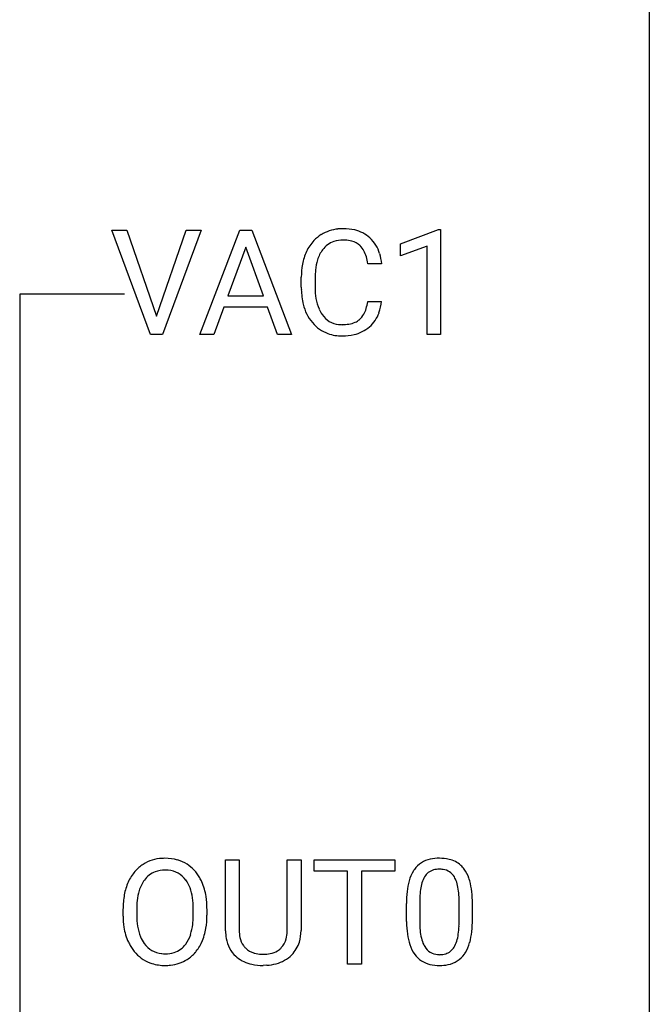
# Model space of a CAD drawing. Extents: x 2.8 to 26.6, y -2.8 to 92.5.
# Drawn here: x 18.7 to 26.6, y 67.6 to 80.1 of the extents above; entities that cross this region are included whole.
import ezdxf

# ---------------------------------------------------------------- set-up
doc = ezdxf.new("R2010")
doc.units = 0
doc.layers.add('DEFAULT_255_1_388', color=255, linetype='CONTINUOUS')
doc.layers.add('DEFAULT_255_2_778', color=255, linetype='CONTINUOUS')

msp = doc.modelspace()

# ---------------------------------------------------------------- linework, layer by layer
at = {"layer": 'DEFAULT_255_1_388'}
for p, q in [((20.302, 76.089), (19.815, 77.405)), ((19.815, 77.405), (20.004, 77.405)), ((20.004, 77.405), (20.378, 76.32)), ((20.378, 76.32), (20.754, 77.405)), ((20.943, 77.405), (20.455, 76.089)), ((20.754, 77.405), (20.943, 77.405)), ((20.924, 76.089), (21.427, 77.405)), ((21.427, 77.405), (21.579, 77.405)), ((21.579, 77.405), (22.082, 76.089)), ((23.454, 77.232), (23.933, 77.411)), ((23.933, 77.411), (23.959, 77.411)), ((23.959, 77.411), (23.959, 76.089)), ((23.454, 77.08), (23.454, 77.232)), ((21.503, 77.191), (21.279, 76.576)), ((21.727, 76.576), (21.503, 77.191)), ((23.791, 77.203), (23.454, 77.08)), ((23.791, 76.089), (23.791, 77.203)), ((23.217, 76.982), (23.042, 76.982)), ((22.204, 76.686), (22.204, 76.812)), ((22.378, 76.808), (22.378, 76.68)), ((21.279, 76.576), (21.727, 76.576)), ((23.042, 76.507), (23.217, 76.507)), ((21.227, 76.433), (21.103, 76.089)), ((21.778, 76.433), (21.227, 76.433)), ((21.904, 76.089), (21.778, 76.433)), ((20.455, 76.089), (20.302, 76.089)), ((21.103, 76.089), (20.924, 76.089)), ((22.082, 76.089), (21.904, 76.089)), ((23.959, 76.089), (23.791, 76.089)), ((21.249, 68.571), (21.249, 69.467)), ((21.249, 69.467), (21.42, 69.467)), ((21.42, 69.467), (21.42, 68.577)), ((22.027, 69.467), (22.201, 69.467)), ((22.027, 68.576), (22.027, 69.467)), ((22.201, 69.467), (22.201, 68.573)), ((22.366, 69.325), (22.366, 69.467)), ((22.366, 69.467), (23.384, 69.467)), ((23.384, 69.467), (23.384, 69.325)), ((22.788, 69.325), (22.366, 69.325)), ((22.788, 68.152), (22.788, 69.325)), ((23.384, 69.325), (22.961, 69.325)), ((22.961, 69.325), (22.961, 68.152)), ((23.53, 68.69), (23.53, 68.914)), ((23.697, 68.954), (23.697, 68.687)), ((24.193, 68.668), (24.193, 68.942)), ((24.36, 68.93), (24.36, 68.713)), ((19.957, 68.755), (19.957, 68.85)), ((20.129, 68.864), (20.129, 68.767)), ((20.842, 68.755), (20.842, 68.852)), ((21.015, 68.85), (21.015, 68.767)), ((22.961, 68.152), (22.788, 68.152)), ((21.769, 68.136), (21.723, 68.134))]:
    msp.add_line(p, q, dxfattribs=at)
for centre, radius, start, end in [((22.7, 76.953), 0.465, 121.7633, 136.4281), ((22.715, 76.925), 0.496, 95.646, 121.549), ((22.732, 76.801), 0.622, 89.9246, 96.1376), ((22.738, 76.814), 0.609, 76.6779, 90.4564), ((22.782, 76.993), 0.425, 47.4859, 76.9287), ((22.743, 76.916), 0.522, 136.7832, 155.2473), ((22.714, 76.978), 0.301, 109.2998, 143.3037), ((22.729, 76.92), 0.36, 89.3452, 108.5744), ((22.734, 76.788), 0.492, 87.3803, 90.0252), ((22.742, 76.906), 0.374, 74.7009, 87.8124), ((22.776, 77.027), 0.248, 47.4372, 75.0696), ((22.766, 76.982), 0.444, 16.5424, 46.8935), ((22.871, 76.855), 0.664, 155.0367, 169.6003), ((22.8, 76.912), 0.409, 143.0753, 163.1919), ((22.771, 77.028), 0.251, 27.8167, 46.4008), ((22.647, 76.961), 0.392, 15.7651, 27.941), ((22.585, 76.922), 0.635, 5.4073, 17.0364), ((23.078, 76.816), 0.874, 169.5838, 180.2758), ((23.019, 76.842), 0.639, 162.9376, 174.6209), ((22.423, 76.896), 0.625, 7.8889, 15.9242), ((23.315, 76.81), 0.936, 174.3421, 180.143), ((23.286, 76.686), 1.082, 179.9915, 181.5398), ((23.053, 76.673), 0.849, 181.122, 193.8755), ((23.21, 76.676), 0.832, 179.6817, 189.1506), ((22.786, 76.604), 0.574, 193.548, 219.5756), ((22.928, 76.629), 0.546, 188.9911, 203.5772), ((22.421, 76.599), 0.628, 343.1447, 351.0104), ((22.258, 76.629), 0.794, 350.7125, 351.1627), ((22.6, 76.574), 0.62, 340.1775, 353.7812), ((22.807, 76.578), 0.415, 203.9075, 215.1312), ((22.653, 76.527), 0.385, 331.6587, 343.2877), ((22.777, 76.508), 0.432, 311.456, 340.4421), ((22.693, 76.525), 0.451, 219.3628, 250.0611), ((22.703, 76.498), 0.284, 213.9072, 263.8849), ((22.751, 76.545), 0.329, 278.8749, 293.635), ((22.787, 76.461), 0.238, 293.8554, 310.0518), ((22.787, 76.454), 0.232, 311.0645, 332.0111), ((22.712, 76.596), 0.525, 250.7885, 270.6488), ((22.717, 76.586), 0.373, 263.1758, 270.1031), ((22.721, 76.727), 0.513, 269.6723, 279.0607), ((22.773, 76.521), 0.443, 282.4332, 310.7515), ((22.718, 76.876), 0.805, 269.9996, 270.3613), ((22.724, 76.725), 0.654, 269.9359, 282.8097), ((20.461, 69.014), 0.468, 122.6415, 139.3432), ((20.473, 68.994), 0.491, 93.0225, 122.4556), ((20.485, 68.885), 0.6, 89.9757, 93.6341), ((20.489, 68.93), 0.555, 73.7463, 90.4234), ((20.509, 69.007), 0.477, 57.6631, 73.4517), ((20.508, 69.009), 0.475, 29.1441, 57.4147), ((23.893, 69.158), 0.322, 101.644, 144.5143), ((23.941, 68.968), 0.518, 89.5283, 102.582), ((23.949, 68.963), 0.522, 77.0438, 90.5082), ((23.995, 69.148), 0.332, 48.2778, 77.4996), ((24.003, 69.162), 0.316, 36.3142, 47.6307), ((20.528, 68.961), 0.553, 139.626, 156.0379), ((20.47, 69.033), 0.302, 110.823, 143.918), ((20.481, 68.99), 0.346, 89.3037, 109.9046), ((20.486, 68.916), 0.42, 84.3846, 90.0761), ((20.504, 69.033), 0.302, 36.1437, 85.6628), ((24.038, 69.071), 0.492, 148.7922, 164.5682), ((23.931, 69.131), 0.369, 144.5884, 148.1162), ((23.921, 69.156), 0.189, 105.7981, 149.7388), ((23.942, 69.081), 0.267, 89.3804, 105.6764), ((23.946, 69.052), 0.296, 81.1057, 90.2187), ((23.966, 69.151), 0.195, 30.7408, 82.4658), ((23.905, 69.097), 0.434, 18.2931, 35.677), ((20.672, 68.894), 0.712, 155.8315, 169.5089), ((20.576, 68.953), 0.434, 143.5289, 163.298), ((20.427, 68.974), 0.4, 20.3231, 36.499), ((20.403, 68.943), 0.599, 24.0986, 29.7321), ((20.287, 68.895), 0.725, 8.6655, 23.8241), ((24.366, 68.976), 0.833, 164.3059, 173.9001), ((24.276, 69.012), 0.575, 163.3765, 172.1411), ((24.041, 69.084), 0.329, 149.4208, 163.6283), ((23.907, 69.113), 0.265, 24.2875, 31.3934), ((23.775, 69.057), 0.409, 12.0807, 23.8171), ((23.619, 68.998), 0.736, 8.0247, 18.5606), ((20.886, 68.855), 0.929, 169.5253, 180.2766), ((20.79, 68.886), 0.659, 163.0419, 174.314), ((20.244, 68.906), 0.595, 7.8926, 20.2962), ((24.874, 68.919), 1.344, 173.7674, 180.2316), ((24.648, 68.959), 0.95, 172.0258, 178.0705), ((23.465, 68.988), 0.726, 4.8365, 12.2906), ((22.992, 68.946), 1.202, 359.8093, 4.9408), ((23.151, 68.929), 1.21, 1.1275, 8.1718), ((21.061, 68.854), 0.932, 174.0509, 179.4175), ((19.906, 68.857), 0.936, 359.7055, 8.036), ((20.035, 68.854), 0.979, 359.7807, 8.8218), ((24.99, 68.943), 1.292, 177.8639, 179.5036), ((22.786, 68.915), 1.575, 0.5433, 1.3867), ((20.889, 68.762), 0.932, 180.3723, 188.9254), ((21.004, 68.763), 0.875, 179.6929, 188.7909), ((20.184, 68.724), 0.655, 342.4092, 353.6452), ((19.866, 68.763), 0.976, 353.4028, 359.4847), ((20.042, 68.763), 0.972, 350.4878, 0.2625), ((25.042, 68.71), 1.512, 180.7435, 181.1522), ((24.737, 68.699), 1.207, 180.8977, 188.0055), ((24.868, 68.683), 1.171, 179.7996, 185.2461), ((22.859, 68.685), 1.334, 357.5871, 359.2682), ((22.983, 68.708), 1.378, 353.8441, 0.2288), ((20.664, 68.724), 0.705, 188.7217, 204.824), ((20.704, 68.715), 0.571, 188.6328, 202.5631), ((20.413, 68.649), 0.415, 323.6547, 342.6591), ((20.3, 68.718), 0.71, 336.0278, 350.5787), ((21.812, 68.574), 0.563, 180.2666, 190.1525), ((21.837, 68.573), 0.416, 179.5665, 191.9954), ((21.639, 68.569), 0.387, 345.2526, 358.6304), ((21.525, 68.576), 0.502, 358.1724, 0.0117), ((21.711, 68.571), 0.49, 343.0898, 0.2614), ((24.291, 68.634), 0.757, 187.8816, 198.2347), ((24.413, 68.64), 0.714, 185.1412, 193.0082), ((23.613, 68.609), 0.576, 343.0498, 351.9392), ((23.223, 68.666), 0.97, 351.8072, 357.7958), ((23.505, 68.649), 0.853, 344.4935, 353.9764), ((20.575, 68.686), 0.607, 205.1185, 209.6465), ((20.563, 68.658), 0.419, 202.8079, 216.1196), ((20.472, 68.585), 0.303, 215.0756, 264.638), ((20.511, 68.576), 0.293, 288.0629, 323.8116), ((20.452, 68.65), 0.544, 319.8874, 336.1331), ((21.64, 68.537), 0.388, 189.2524, 227.5915), ((21.698, 68.543), 0.275, 191.6975, 215.1404), ((21.765, 68.534), 0.256, 315.5953, 345.6679), ((21.804, 68.545), 0.393, 315.3344, 342.7643), ((24.116, 68.569), 0.408, 192.7897, 205.2507), ((23.857, 68.532), 0.32, 328.6635, 343.3325), ((23.841, 68.554), 0.503, 329.2804, 344.7473), ((20.477, 68.624), 0.492, 209.0633, 237.3493), ((20.486, 68.678), 0.397, 263.8464, 270.0831), ((20.491, 68.649), 0.368, 269.3649, 287.515), ((20.519, 68.596), 0.458, 302.4806, 319.6144), ((21.672, 68.527), 0.244, 215.6958, 224.8509), ((21.678, 68.536), 0.255, 225.2847, 255.011), ((21.714, 68.661), 0.385, 254.5946, 267.9129), ((21.723, 68.783), 0.507, 267.4688, 270.0234), ((21.726, 68.717), 0.441, 269.5851, 281.1845), ((21.758, 68.564), 0.286, 280.9345, 300.974), ((21.781, 68.52), 0.236, 301.4983, 315.1469), ((24.012, 68.54), 0.462, 197.9695, 215.2623), ((23.998, 68.517), 0.279, 205.8002, 211.2546), ((23.939, 68.477), 0.208, 210.379, 238.4008), ((23.937, 68.483), 0.212, 239.6522, 265.9794), ((23.95, 68.522), 0.251, 269.3314, 287.218), ((23.965, 68.465), 0.193, 287.7958, 329.0809), ((23.995, 68.463), 0.324, 280.5802, 324.9173), ((23.953, 68.492), 0.375, 324.9361, 328.6153), ((20.467, 68.611), 0.476, 237.535, 252.1858), ((20.483, 68.672), 0.538, 252.5221, 270.4416), ((20.507, 68.621), 0.486, 275.8196, 302.1886), ((21.656, 68.555), 0.412, 227.745, 230.1538), ((21.67, 68.578), 0.439, 230.6087, 257.9965), ((21.728, 68.745), 0.61, 273.85, 285.1796), ((21.779, 68.571), 0.429, 284.6605, 315.2183), ((23.897, 68.463), 0.323, 215.8618, 257.2788), ((23.946, 68.558), 0.288, 265.1324, 270.0603), ((20.488, 68.749), 0.615, 269.917, 276.3395), ((21.718, 68.783), 0.649, 257.6315, 270.4238), ((23.942, 68.637), 0.503, 256.6229, 270.5105), ((23.95, 68.651), 0.517, 269.5979, 281.6733)]:
    msp.add_arc(centre, radius, start, end, dxfattribs=at)
at = {"layer": 'DEFAULT_255_2_778'}
for p, q in [((26.591, 91.678), (26.591, -1.984)), ((19.977, 76.597), (18.654, 76.597)), ((18.654, 76.597), (18.654, 43.524))]:
    msp.add_line(p, q, dxfattribs=at)

doc.saveas('drawing.dxf')
